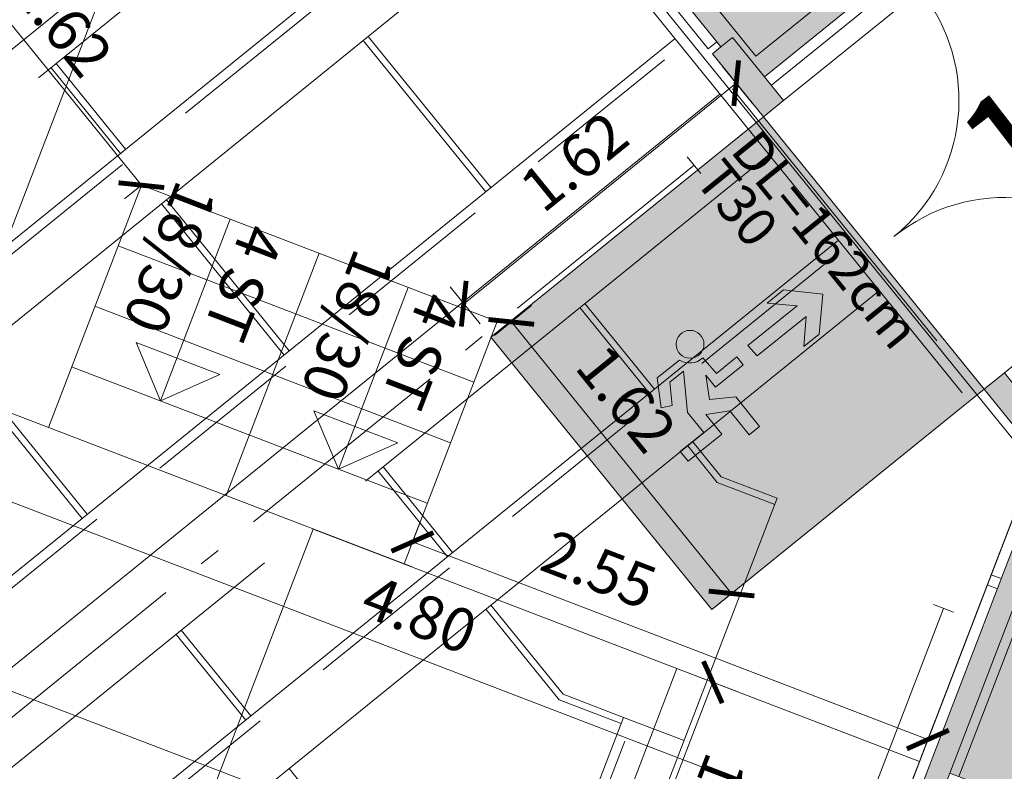
# Model space of a CAD drawing. Units: metres. Extents: x 6011 to 6379, y 343792 to 344273.
# Drawn here: x 6062 to 6067, y 344243 to 344246 of the extents above; entities that cross this region are included whole.
import ezdxf

# ---------------------------------------------------------------- set-up
doc = ezdxf.new("R2010")
doc.units = ezdxf.units.M
doc.header["$LTSCALE"] = 3
doc.header["$PDMODE"] = 35
doc.header["$PDSIZE"] = 0.3
for name, pattern in [('AUSGEZOGEN', [0]), ('DASHED', [0.75, 0.5, -0.25]), ('MITTE', [2, 1.25, -0.25, 0.25, -0.25]), ('STRICHPUNKT', [7, 5, -1, 0, -1]), ('STRICHPUNKTX2', [2, 1, -0.5, 0, -0.5]), ('VERDECKT', [2.5, 2, -0.5])]:
    doc.linetypes.add(name, pattern=pattern)
doc.layers.get('0').update_dxf_attribs({"linetype": 'CONTINUOUS', "lineweight": 30})
doc.layers.get('Defpoints').update_dxf_attribs({"linetype": 'CONTINUOUS'})
for name, color, linetype, lineweight in [('A_00_Block', 214, 'CONTINUOUS', 0), ('A_01_Bebauung_Bestand', 7, 'CONTINUOUS', 20), ('A_03_FETÜ_SN', 131, 'CONTINUOUS', 13), ('A_03_Technik', 7, 'MITTE', 0), ('A_04_Bühne_ECR', 7, 'CONTINUOUS', 9), ('A_04_Bühne_Praktikabel_AN', 7, 'CONTINUOUS', 9), ('A_04_Bühne_Praktikabel_TXT', 92, 'CONTINUOUS', 9), ('A_04_Möblierung_Lose', 7, 'CONTINUOUS', 5), ('A_06_DIM_Kotenschnur', 7, 'CONTINUOUS', 5), ('A_06_Rauminfo_Allgemein', 7, 'CONTINUOUS', 0), ('B_04_Symbol_Fluchtwegsmännchen', 7, 'CONTINUOUS', 13)]:
    doc.layers.add(name, color=color, linetype=linetype, lineweight=lineweight)
for name, color, linetype, lineweight, true_color in [('A_03_DS_Deckenraster', 7, 'VERDECKT', 5, 0xcc0099), ('A_03_DS_Laufschienen', 4, 'VERDECKT', 9, 0x00ffff), ('A_03_DS_Züge', 7, 'STRICHPUNKT', 15, 0x5f9a4c), ('A_06_Solid_Bestand', 7, 'CONTINUOUS', 0, 0x595959)]:
    doc.layers.add(name, color=color, linetype=linetype, lineweight=lineweight, true_color=true_color)
doc.layers.add('B_S+V_Fluchtweg_Anzahl zugewiesener Personen', color=6, linetype='CONTINUOUS')
doc.layers.add('B_S+V_Schraff_SV', color=7, linetype='CONTINUOUS', lineweight=13, true_color=0xa5e59f, transparency=0.4)
doc.styles.add('Arial bold', font='arialbd.ttf')
doc.styles.get("Standard").update_dxf_attribs({"font": 'simplex.shx'})
doc.dimstyles.get("Standard").update_dxf_attribs({"dimtxt": 0.2, "dimasz": 0.15, "dimexe": 0.1, "dimexo": 0.0225, "dimgap": 0.09, "dimtad": 1, "dimzin": 0, "dimdsep": 46, "dimtxsty": 'Standard', "dimblk": 'ARCHTICK', "dimcen": 0.09, "dimclrd": 256, "dimclre": 256, "dimadec": 0, "dimazin": 0, "dimtfac": 1, "dimtofl": 0, "dimtmove": 0, "dimatfit": 3, "dimldrblk": 'ARCHTICK', "dimfxl": 0.12, "dimfxlon": 1, "dimtolj": 1, "dimtzin": 0, "dimlwd": 5, "dimlwe": 5, "dimarcsym": 0})

# ---------------------------------------------------------------- blocks, each defined once
blk = doc.blocks.new('TUER')
at = {"layer": 'A_03_FETÜ_SN'}
blk.add_line((-1, 0), (0, 0), dxfattribs=at)
blk.add_arc((0, 0), 1, 90, 180, dxfattribs=at)
blk = doc.blocks.new('B_04_Symbol_Fluchtwegsmännchen1')
at = {"layer": 'B_04_Symbol_Fluchtwegsmännchen', "lineweight": 0, "ltscale": 10, "true_color": 0xff0000}
h = blk.add_hatch(color=1, dxfattribs=at)
h.dxf.hatch_style = 1
h.paths.add_polyline_path([(0.1405, 0.0256), (0.1405, -0.1133), (0.4608, -0.1133), (0.4608, -0.0237), (0.2251, -0.0237), (0.2168, 0.1608, -0.333927), (0.0418, 0.2783), (-0.2133, 0.2783), (-0.3543, 0.0483), (-0.264, 0.001), (-0.1502, 0.1787), (0.0074, 0.1787), (-0.1961, -0.1333), (-0.1961, -0.3646), (-0.4664, -0.3646), (-0.4664, -0.479), (-0.0792, -0.479), (-0.0792, -0.2502), (0.1083, -0.3621), (0.1083, -0.6372), (0.2271, -0.6372), (0.2271, -0.2962), (0.0292, -0.1675)])
h.paths.add_polyline_path([(0.0801, 0.3287, 1), (0.3295, 0.3287, 1)])
h.paths.add_polyline_path([(1.4138, -0.0688), (1.1642, 0.1828), (0.9728, 0.1828), (1.1695, -0.0058), (0.6015, -0.0058), (0.6082, -0.1301), (1.1706, -0.1301), (0.9855, -0.3277), (1.1632, -0.3277)])
at = {"layer": 'B_04_Symbol_Fluchtwegsmännchen', "lineweight": 0, "ltscale": 10}
for p, q in [((-0.3543, 0.0483), (-0.2133, 0.2783)), ((-0.2133, 0.2783), (0.0418, 0.2783)), ((-0.1502, 0.1787), (-0.264, 0.001)), ((-0.1961, -0.1333), (0.0074, 0.1787)), ((0.0074, 0.1787), (-0.1502, 0.1787)), ((0.2251, -0.0237), (0.2168, 0.1608)), ((-0.264, 0.001), (-0.3543, 0.0483)), ((0.0292, -0.1675), (0.1405, 0.0256)), ((0.1405, 0.0256), (0.1405, -0.1133)), ((0.4608, -0.0237), (0.2251, -0.0237)), ((0.4608, -0.1133), (0.4608, -0.0237)), ((-0.1961, -0.3646), (-0.1961, -0.1333)), ((0.2271, -0.2962), (0.0292, -0.1675)), ((0.1405, -0.1133), (0.4608, -0.1133)), ((-0.0792, -0.479), (-0.0792, -0.2502)), ((-0.0792, -0.2502), (0.1083, -0.3621)), ((0.2271, -0.6372), (0.2271, -0.2962)), ((-0.4664, -0.3646), (-0.4664, -0.479)), ((-0.4664, -0.3646), (-0.1961, -0.3646)), ((0.1083, -0.3621), (0.1083, -0.6372)), ((-0.4664, -0.479), (-0.0792, -0.479)), ((0.1083, -0.6372), (0.2271, -0.6372))]:
    blk.add_line(p, q, dxfattribs=at)
blk.add_lwpolyline([(0.6015, -0.0058), (0.6082, -0.1301), (1.1706, -0.1301), (0.9855, -0.3277), (1.1632, -0.3277), (1.4138, -0.0688), (1.1642, 0.1828), (0.9728, 0.1828), (1.1695, -0.0058), (0.6015, -0.0058)], dxfattribs=at)
blk.add_circle((0.2048, 0.3287), 0.1247, dxfattribs=at)
blk.add_arc((0.2074, 0.336), 0.1754, 199.22063, 273.08291, dxfattribs=at)
blk = doc.blocks.new('_ArchTick')
at = {"color": 0, "linetype": 'ByBlock', "const_width": 0.15}
blk.add_lwpolyline([(-0.5, -0.5), (0.5, 0.5)], dxfattribs=at)
blk = doc.blocks.new('*D28')
at = {"layer": 'A_06_DIM_Kotenschnur', "lineweight": 5, "transparency": 16777216}
for p, q in [((-6.7732, 7.7116), (-6.9932, 7.7116)), ((-6.8932, 7.7116), (-6.8932, 6.0916)), ((-6.7732, 6.0916), (-6.9932, 6.0916))]:
    blk.add_line(p, q, dxfattribs=at)
at = {"layer": 'Defpoints', "color": 0, "transparency": 16777216}
for p in [(-6.4737, 7.7116), (-6.8932, 6.0916), (-6.4737, 6.0916)]:
    blk.add_point(p, dxfattribs=at)
at = {"layer": 'A_06_DIM_Kotenschnur', "lineweight": 5, "transparency": 16777216, "xscale": 0.15, "yscale": 0.15, "zscale": 0.15}
for p, rotation in [((-6.8932, 7.7116), 90.00048736451488), ((-6.8932, 6.0916), 270.0004873645149)]:
    blk.add_blockref('_ArchTick', p, dxfattribs=dict(at, rotation=rotation))
at = {"layer": 'A_06_DIM_Kotenschnur', "color": 0, "transparency": 16777216, "insert": (-7.0832, 6.9016), "char_height": 0.2, "attachment_point": 5, "rotation": 90.0005}
blk.add_mtext('\\A1;1.62', dxfattribs=at)
blk = doc.blocks.new('*D29')
at = {"layer": 'A_06_DIM_Kotenschnur', "lineweight": 5, "transparency": 16777216}
for p, q in [((-6.6894, 6.3296), (-6.6894, 6.1096)), ((-5.0732, 6.3296), (-5.0732, 6.1096)), ((-6.6894, 6.2096), (-5.0732, 6.2096))]:
    blk.add_line(p, q, dxfattribs=at)
at = {"layer": 'Defpoints', "color": 0, "transparency": 16777216}
for p in [(-6.6894, 6.6183), (-5.0732, 6.6183), (-5.0732, 6.2096)]:
    blk.add_point(p, dxfattribs=at)
at = {"layer": 'A_06_DIM_Kotenschnur', "lineweight": 5, "transparency": 16777216, "xscale": 0.15, "yscale": 0.15, "zscale": 0.15}
for p, rotation in [((-6.6894, 6.2096), 179.999999995873), ((-5.0732, 6.2096), 359.9999999958729)]:
    blk.add_blockref('_ArchTick', p, dxfattribs=dict(at, rotation=rotation))
at = {"layer": 'A_06_DIM_Kotenschnur', "color": 0, "transparency": 16777216, "insert": (-6.0796, 6.3996), "char_height": 0.2, "attachment_point": 5, "rotation": 360}
blk.add_mtext('\\A1;1.62', dxfattribs=at)
blk = doc.blocks.new('Bühne_ECR_F')
at = {"layer": 'A_04_Bühne_ECR'}
blk.add_lwpolyline([(-5.5426, 0), (0, 0), (4.3356, -7.5095), (0.1787, -9.9095)], close=True, dxfattribs=at)
blk = doc.blocks.new('*D58')
at = {"layer": 'A_06_DIM_Kotenschnur', "linetype": 'AUSGEZOGEN', "lineweight": 5, "transparency": 16777216}
for p, q in [((-0.3747, 8.4439), (-0.5652, 8.3339)), ((0.1214, 7.3447), (-0.4786, 8.3839)), ((0.2253, 7.4047), (0.0348, 7.2947))]:
    blk.add_line(p, q, dxfattribs=at)
at = {"layer": 'Defpoints', "color": 0, "linetype": 'AUSGEZOGEN', "transparency": 16777216}
for p in [(0.4066, 8.895), (-0.4786, 8.3839), (1.0066, 7.8558)]:
    blk.add_point(p, dxfattribs=at)
at = {"layer": 'A_06_DIM_Kotenschnur', "linetype": 'AUSGEZOGEN', "lineweight": 5, "transparency": 16777216, "xscale": 0.15, "yscale": 0.15, "zscale": 0.15}
for p, rotation in [((-0.4786, 8.3839), 119.9999618525633), ((0.1214, 7.3447), 299.9999618525633)]:
    blk.add_blockref('_ArchTick', p, dxfattribs=dict(at, rotation=rotation))
at = {"layer": 'A_06_DIM_Kotenschnur', "color": 0, "linetype": 'AUSGEZOGEN', "transparency": 16777216, "insert": (-0.0313, 7.9891), "char_height": 0.2, "attachment_point": 5, "rotation": 300}
blk.add_mtext('\\A1;1.20', dxfattribs=at)
blk = doc.blocks.new('*D63')
at = {"layer": 'A_06_DIM_Kotenschnur', "linetype": 'AUSGEZOGEN', "lineweight": 5, "transparency": 16777216}
for p, q in [((-4.6403, 7.3668), (-4.8308, 7.2568)), ((-4.7442, 7.3068), (-4.1442, 6.2676)), ((-4.0403, 6.3276), (-4.2308, 6.2176))]:
    blk.add_line(p, q, dxfattribs=at)
at = {"layer": 'Defpoints', "color": 0, "linetype": 'AUSGEZOGEN', "transparency": 16777216}
for p in [(-2.4021, 8.6591), (-1.8021, 7.6198), (-4.1442, 6.2676)]:
    blk.add_point(p, dxfattribs=at)
at = {"layer": 'A_06_DIM_Kotenschnur', "linetype": 'AUSGEZOGEN', "lineweight": 5, "transparency": 16777216, "xscale": 0.15, "yscale": 0.15, "zscale": 0.15}
for p, rotation in [((-4.7442, 7.3068), 119.9999618525633), ((-4.1442, 6.2676), 299.9999618525633)]:
    blk.add_blockref('_ArchTick', p, dxfattribs=dict(at, rotation=rotation))
at = {"layer": 'A_06_DIM_Kotenschnur', "color": 0, "linetype": 'AUSGEZOGEN', "transparency": 16777216, "insert": (-4.2797, 6.8822), "char_height": 0.2, "attachment_point": 5, "rotation": 300}
blk.add_mtext('\\A1;1.20', dxfattribs=at)
blk = doc.blocks.new('*D64')
at = {"layer": 'A_06_DIM_Kotenschnur', "linetype": 'AUSGEZOGEN', "lineweight": 5, "transparency": 16777216}
for p, q in [((0.6586, 8.4593), (0.5486, 8.6499)), ((0.5986, 8.5633), (-3.5584, 6.1633)), ((-3.4984, 6.0594), (-3.6084, 6.2499))]:
    blk.add_line(p, q, dxfattribs=at)
at = {"layer": 'Defpoints', "color": 0, "linetype": 'AUSGEZOGEN', "transparency": 16777216}
for p in [(0.8027, 8.2096), (-3.5584, 6.1633), (-3.3542, 5.8096)]:
    blk.add_point(p, dxfattribs=at)
at = {"layer": 'A_06_DIM_Kotenschnur', "linetype": 'AUSGEZOGEN', "lineweight": 5, "transparency": 16777216, "xscale": 0.15, "yscale": 0.15, "zscale": 0.15}
for p, rotation in [((0.5986, 8.5633), 29.9999618525633), ((-3.5584, 6.1633), 209.9999618525633)]:
    blk.add_blockref('_ArchTick', p, dxfattribs=dict(at, rotation=rotation))
at = {"layer": 'A_06_DIM_Kotenschnur', "color": 0, "linetype": 'AUSGEZOGEN', "transparency": 16777216, "insert": (-1.5749, 7.5278), "char_height": 0.2, "attachment_point": 5, "rotation": 30}
blk.add_mtext('\\A1;4.80', dxfattribs=at)
blk = doc.blocks.new('*D65')
at = {"layer": 'A_06_DIM_Kotenschnur', "linetype": 'AUSGEZOGEN', "lineweight": 5, "transparency": 16777216}
for p, q in [((0.3651, 8.9677), (0.3027, 9.0756)), ((-1.8563, 7.7137), (0.3527, 8.989)), ((-1.8439, 7.6923), (-1.9063, 7.8003))]:
    blk.add_line(p, q, dxfattribs=at)
at = {"layer": 'Defpoints', "color": 0, "linetype": 'AUSGEZOGEN', "transparency": 16777216}
for p in [(0.3527, 8.989), (0.3763, 8.9482), (-1.8327, 7.6728)]:
    blk.add_point(p, dxfattribs=at)
at = {"layer": 'A_06_DIM_Kotenschnur', "linetype": 'AUSGEZOGEN', "lineweight": 5, "transparency": 16777216, "xscale": 0.15, "yscale": 0.15, "zscale": 0.15}
for p, rotation in [((0.3527, 8.989), 29.9999618525633), ((-1.8563, 7.7137), 209.9999618525633)]:
    blk.add_blockref('_ArchTick', p, dxfattribs=dict(at, rotation=rotation))
at = {"layer": 'A_06_DIM_Kotenschnur', "color": 0, "linetype": 'AUSGEZOGEN', "transparency": 16777216, "insert": (-1.2148, 8.3034), "char_height": 0.2, "attachment_point": 5, "rotation": 30}
blk.add_mtext('\\A1;2.55', dxfattribs=at)
blk = doc.blocks.new('Saal E_DS Züge')
at = {"layer": 'A_03_DS_Züge', "linetype": 'STRICHPUNKTX2', "ltscale": 0.5}
blk.add_line((-9.4252, -0.0296), (14.4921, -0.0296), dxfattribs=at)
at = {"layer": 'A_03_DS_Züge', "linetype": 'DASHED', "ltscale": 0.5}
for p, q in [((10.7718, -0.1896), (10.7718, -5.9778)), ((11.9718, -0.1896), (11.9718, -5.6223)), ((13.1718, -0.1896), (13.1718, -5.1467)), ((14.3046, -2.3149), (17.6921, -8.1822))]:
    blk.add_line(p, q, dxfattribs=at)
at = {"layer": 'A_03_DS_Züge', "ltscale": 0.07}
for p, q in [((10.0368, -0.3896), (10.0368, -5.9731)), ((12.4368, -0.3896), (12.4368, -5.1677))]:
    blk.add_line(p, q, dxfattribs=at)
at = {"layer": 'A_03_DS_Züge', "ltscale": 0.5}
for p, q in [((12.3868, -0.3896), (12.4868, -0.3896)), ((14.7116, -0.8097), (14.7982, -0.7597))]:
    blk.add_line(p, q, dxfattribs=at)
at = {"layer": 'A_03_DS_Züge', "linetype": 'STRICHPUNKT', "ltscale": 0.5}
blk.add_line((14.7549, -0.7847), (18.5424, -7.3449), dxfattribs=at)
blk = doc.blocks.new('Saal F_Laufschienen')
at = {"layer": 'A_03_DS_Laufschienen', "linetype": 'AUSGEZOGEN', "ltscale": 0.5}
for p, q in [((10.7268, -0.0896), (10.7268, -6.0899)), ((11.0268, -0.0896), (11.0268, -6.0095)), ((11.9268, -0.0896), (11.9268, -5.7343)), ((12.2568, -0.0896), (12.2568, -5.6459)), ((13.1268, -0.0896), (13.1268, -5.2588)), ((13.4268, -0.0896), (13.4268, -5.1784))]:
    blk.add_line(p, q, dxfattribs=at)
blk = doc.blocks.new('F_Deckenraster')
at = {"layer": 'A_03_DS_Deckenraster', "ltscale": 0.4}
for p, q in [((-9.3652, -0.0896), (14.5267, -0.0896)), ((10.2168, -0.0896), (10.2168, -6.3205)), ((12.6168, -0.0896), (12.6168, -5.4894)), ((13.8754, -1.0615), (13.6363, -1.1996)), ((13.8904, -1.0875), (13.6443, -1.2296)), ((13.8754, -1.0615), (17.9629, -8.1413)), ((11.9268, -1.1846), (11.0268, -1.1846)), ((11.9268, -1.2146), (11.0268, -1.2146)), ((13.1268, -1.1846), (12.6168, -1.1846)), ((13.1268, -1.2146), (12.6168, -1.2146)), ((13.6363, -1.1996), (13.4268, -1.1996)), ((13.6443, -1.2296), (13.4268, -1.2296)), ((14.4754, -2.1008), (14.2156, -2.2508)), ((13.9578, -2.3996), (14.2156, -2.2508)), ((14.2156, -2.2508), (17.7031, -8.2913)), ((13.9659, -2.4296), (14.2306, -2.2767)), ((10.7268, -2.3846), (10.2168, -2.3846)), ((11.9268, -2.3846), (11.0268, -2.3846)), ((13.1268, -2.3846), (12.6168, -2.3846)), ((13.9578, -2.3996), (13.4268, -2.3996)), ((10.7268, -2.4146), (10.2168, -2.4146)), ((11.9268, -2.4146), (11.0268, -2.4146)), ((13.1268, -2.4146), (12.6168, -2.4146)), ((13.9659, -2.4296), (13.4268, -2.4296)), ((11.9268, -3.5846), (11.0268, -3.5846)), ((13.1268, -3.5846), (12.6168, -3.5846)), ((11.9268, -3.6146), (11.0268, -3.6146)), ((13.1268, -3.6146), (12.6168, -3.6146)), ((14.3062, -3.5996), (13.4268, -3.5996))]:
    blk.add_line(p, q, dxfattribs=at)
blk = doc.blocks.new('*D79')
at = {"layer": 'A_06_DIM_Kotenschnur', "lineweight": 5, "transparency": 16777216}
for p, q in [((-9.8802, 5.1594), (-9.8802, 5.3794)), ((-9.8802, 5.2794), (-8.2565, 5.2794)), ((-8.2565, 5.2794), (-8.2565, 5.1794))]:
    blk.add_line(p, q, dxfattribs=at)
at = {"layer": 'Defpoints', "color": 0, "transparency": 16777216}
for p in [(-8.2565, 5.2794), (-8.2565, 5.2794), (-9.8802, 4.8839)]:
    blk.add_point(p, dxfattribs=at)
at = {"layer": 'A_06_DIM_Kotenschnur', "lineweight": 5, "transparency": 16777216, "xscale": 0.15, "yscale": 0.15, "zscale": 0.15, "rotation": 180}
blk.add_blockref('_ArchTick', (-9.8802, 5.2794), dxfattribs=at)
at = {"layer": 'A_06_DIM_Kotenschnur', "lineweight": 5, "transparency": 16777216, "xscale": 0.15, "yscale": 0.15, "zscale": 0.15}
blk.add_blockref('_ArchTick', (-8.2565, 5.2794), dxfattribs=at)
at = {"layer": 'A_06_DIM_Kotenschnur', "color": 0, "transparency": 16777216, "insert": (-9.0684, 5.4694), "char_height": 0.2, "attachment_point": 5}
blk.add_mtext('\\A1;1.62', dxfattribs=at)
blk = doc.blocks.new('F_Grundriss')
at = {"layer": 'A_06_Solid_Bestand', "ltscale": 10}
for points in [[(-15.4082, 8.3466), (-15.4082, 8.9116), (-16.5032, 8.9116), (-16.5032, 10.1116), (-17.0732, 10.1116), (-17.0732, 9.9916), (-16.9382, 9.9916), (-16.9382, 7.8316), (-17.0732, 7.8316), (-17.0732, 7.7116), (-16.6682, 7.7116), (-16.6682, 7.7616), (-15.4982, 7.7616), (-15.4982, 7.8616), (-15.4332, 7.8616), (-15.4332, 8.1116), (-8.3332, 8.1116), (-8.3332, 7.8616), (-8.2682, 7.8616), (-8.2682, 7.7616), (-7.0982, 7.7616), (-7.0682, 7.7616), (-7.0682, 7.7116), (-6.6932, 7.7116), (-6.6932, 7.8316), (-6.8332, 7.8316), (-6.8332, 9.9916), (-6.6932, 9.9916), (-6.6932, 10.1116), (-7.2632, 10.1116), (-7.2632, 8.9116), (-8.3582, 8.9116), (-8.3582, 8.3466)], [(-4.406, 8.1916), (-4.8332, 8.1916), (-4.8632, 8.1916), (-4.8632, 8.3116), (-4.9832, 8.3116), (-4.9832, 7.8316), (-5.0732, 7.8316), (-5.0732, 7.7116), (-4.6982, 7.7116), (-4.6706, 7.6898), (-4.6273, 7.7148), (-0.2987, 0.2173), (-0.264, 0.2373), (-0.3203, 0.3347), (-0.225, 0.3897), (-0.1884, 0.5263), (-0.9634, 1.8687), (-1.0933, 1.7937), (-1.3933, 2.3133), (-1.1075, 2.4783), (-3.2075, 6.1156), (-3.4933, 5.9506), (-3.7933, 6.4702), (-3.5075, 6.6352)]]:
    blk.add_hatch(color=256, dxfattribs=at).paths.add_polyline_path(points)
at = {"layer": 'B_S+V_Schraff_SV', "linetype": 'ByBlock', "lineweight": 5, "ltscale": 10}
h = blk.add_hatch(color=256, dxfattribs=at)
h.dxf.hatch_style = 1
h.paths.add_polyline_path([(-6.6932, 6.0916), (-5.0732, 6.0916), (-5.0732, 7.7116), (-6.6932, 7.7116)])
h = blk.add_hatch(color=256, dxfattribs=at)
h.dxf.hatch_style = 1
h.paths.add_polyline_path([(-6.6932, 6.0916), (-5.0732, 6.0916), (-5.0732, 7.7116), (-6.6932, 7.7116)])
at = {"layer": 'A_01_Bebauung_Bestand'}
for p, q in [((-6.7832, 9.9916), (-6.7832, 7.8316)), ((-6.9332, 8.9116), (-6.9332, 7.8616)), ((-4.5706, 7.9066), (-3.7543, 6.4927)), ((-8.2682, 7.8616), (-6.9332, 7.8616)), ((-7.0682, 7.8316), (-6.8332, 7.8316)), ((-7.0682, 7.8316), (-7.0682, 7.7616)), ((-4.5966, 7.8616), (-3.7933, 6.4702)), ((-7.0982, 7.7616), (-7.0982, 7.7116)), ((-7.0982, 7.7116), (-8.2682, 7.7116)), ((-4.6706, 7.6898), (-0.2857, 0.0949)), ((-4.3424, 7.2213), (-4.3857, 7.1963)), ((-4.3174, 7.178), (-4.3607, 7.153))]:
    blk.add_line(p, q, dxfattribs=at)
blk.add_lwpolyline([(-15.4332, 8.1116), (-8.3332, 8.1116), (-8.3332, 7.8616), (-8.2682, 7.8616), (-8.2682, 7.7616), (-7.0982, 7.7616), (-7.0682, 7.7616), (-7.0682, 7.7116), (-6.6932, 7.7116), (-6.6932, 7.8316), (-6.8332, 7.8316), (-6.8332, 9.9916), (-6.6932, 9.9916), (-6.6932, 10.1116), (-7.2632, 10.1116), (-7.2632, 8.9116), (-8.3582, 8.9116), (-8.3582, 8.3466), (-15.4082, 8.3466)], dxfattribs=at)
blk.add_lwpolyline([(-4.406, 8.1916), (-4.8332, 8.1916), (-4.8632, 8.1916), (-4.8632, 8.3116), (-4.9832, 8.3116), (-4.9832, 7.8316), (-5.0732, 7.8316), (-5.0732, 7.7116), (-4.6982, 7.7116), (-4.6706, 7.6898), (-4.6273, 7.7148), (-0.2987, 0.2173), (-0.264, 0.2373), (-0.3203, 0.3347), (-0.225, 0.3897), (-0.1884, 0.5263), (-0.9634, 1.8687), (-1.0933, 1.7937), (-1.3933, 2.3133), (-1.1075, 2.4783), (-3.2075, 6.1156), (-3.4933, 5.9506), (-3.7933, 6.4702), (-3.5075, 6.6352)], close=True, dxfattribs=at)
at = {"layer": 'B_S+V_Schraff_SV', "linetype": 'ByBlock', "lineweight": 5, "ltscale": 10}
blk.add_lwpolyline([(-5.0732, 7.7116), (-5.0732, 6.0916), (-6.6932, 6.0916), (-6.6932, 7.7116), (-5.0732, 7.7116)], close=True, dxfattribs=at)
blk.add_lwpolyline([(-5.0732, 7.7116), (-5.0732, 6.0916), (-6.6932, 6.0916), (-6.6932, 7.7116), (-5.0732, 7.7116)], close=True, dxfattribs=at)
at = {"layer": 'A_00_Block', "ltscale": 10}
for p, xscale, yscale, zscale, rotation in [((-6.6932, 7.8316), 0.809999999999797, 0.809999999999797, 0.809999999999797, 269.9997844668656), ((-5.0732, 7.8316), -0.8099999999997753, 0.8099999999997753, 0.8099999999997746, 89.99978446686579)]:
    blk.add_blockref('TUER', p, dxfattribs=dict(at, xscale=xscale, yscale=yscale, zscale=zscale, rotation=rotation))
at = {"layer": 'B_04_Symbol_Fluchtwegsmännchen', "xscale": 0.5155234820566379, "yscale": 0.5155234820566379, "zscale": 0.5155234820566379, "rotation": 89.8286992795416}
blk.add_blockref('B_04_Symbol_Fluchtwegsmännchen1', (-5.9203, 6.68), dxfattribs=at)
at = {"layer": 'A_06_Rauminfo_Allgemein', "color": 7}
for s, p in [('DL=162cm', (-6.6699, 7.4894)), ('T30', (-6.6696, 7.2749))]:
    blk.add_text(s, height=0.18, rotation=359.9943, dxfattribs=at).set_placement(p)
at = {"layer": 'B_S+V_Fluchtweg_Anzahl zugewiesener Personen', "color": 80, "lineweight": 5, "ltscale": 10, "true_color": 0x33ff33, "style": 'Arial bold'}
blk.add_text('180 P', height=0.52, rotation=88.5877, dxfattribs=at).set_placement((-5.601, 8.3284))
at = {"layer": 'A_06_DIM_Kotenschnur'}
dim = blk.add_aligned_dim(p1=(-6.4737, 7.7116), p2=(-6.4737, 6.0916), distance=-0.4195, dimstyle='Standard', override={"dimtad": 1}, dxfattribs=at)
dim.commit()
dim.dimension.update_dxf_attribs({"geometry": '*D28', "text_midpoint": (-7.0832, 6.9016)})
dim = blk.add_linear_dim(base=(-5.0732, 6.2096), p1=(-6.6894, 6.6183), p2=(-5.0732, 6.6183), angle=360, dimstyle='Standard', dxfattribs=at)
dim.commit()
dim.dimension.update_dxf_attribs({"geometry": '*D29', "text_midpoint": (-6.0796, 6.2096), "dimtype": 129})
blk = doc.blocks.new('F_Standardbühne')
at = {"layer": 'A_04_Bühne_Praktikabel_AN'}
for p, q in [((-0.6323, 8.2952), (0.4069, 8.8952)), ((0.4066, 8.895), (1.0066, 7.8558)), ((-2.4021, 8.6591), (-3.9263, 7.7791)), ((-1.8021, 7.6198), (-2.4021, 8.6591)), ((-2.7831, 8.4391), (-2.3331, 7.6596)), ((-2.2521, 8.3992), (-3.7763, 7.5192)), ((-2.1911, 7.3952), (-0.6323, 8.2952)), ((-0.0323, 7.256), (-0.6323, 8.2952)), ((-0.6323, 8.2952), (-0.0323, 7.256)), ((-2.5642, 7.1798), (-3.1642, 8.2191)), ((-2.1021, 8.1394), (-3.6263, 7.2594)), ((-3.5452, 7.9991), (-3.0952, 7.2196)), ((-2.2555, 7.9494), (-2.6142, 7.7423)), ((-2.3331, 7.6596), (-2.2555, 7.9494)), ((-1.9521, 7.8796), (-3.4763, 6.9996)), ((-3.9263, 7.7791), (-3.3263, 6.7398)), ((-2.3331, 7.6596), (-2.6142, 7.7423)), ((-3.75, 6.4952), (-1.7674, 7.6398)), ((-3.0176, 7.5094), (-3.3764, 7.3023)), ((-3.0952, 7.2196), (-3.0176, 7.5094)), ((-1.5912, 6.356), (-2.1911, 7.3952)), ((-2.1911, 7.3952), (-1.5912, 6.356)), ((-3.0952, 7.2196), (-3.3764, 7.3023)), ((-0.0323, 7.256), (-1.5912, 6.356)), ((-3.15, 5.456), (-1.5912, 6.356)), ((-1.5912, 6.356), (-3.15, 5.456)), ((-1.5912, 6.356), (-0.9912, 5.3167))]:
    blk.add_line(p, q, dxfattribs=at)
at = {"layer": 'A_04_Bühne_Praktikabel_TXT'}
for s, p in [('4 ST ', (-2.7371, 8.4857)), ('18/30 ', (-3.0841, 8.3701)), ('4 ST ', (-3.4992, 8.0457)), ('18/30 ', (-3.8462, 7.9301))]:
    blk.add_text(s, height=0.2, rotation=299.8863, dxfattribs=at).set_placement(p)
at = {"layer": 'A_06_DIM_Kotenschnur', "linetype": 'AUSGEZOGEN'}
dim = blk.add_linear_dim(base=(0.3527, 8.989), p1=(-1.8327, 7.6728), p2=(0.3763, 8.9482), angle=30, dimstyle='Standard', dxfattribs=at)
dim.commit()
dim.dimension.update_dxf_attribs({"geometry": '*D65', "text_midpoint": (-1.1198, 8.1389), "dimtype": 128})
for base, p1, p2, picture, middle in [((-0.4786, 8.3839), (1.0066, 7.8558), (0.4066, 8.895), '*D58', (-0.1958, 7.8941)), ((-4.1442, 6.2676), (-2.4021, 8.6591), (-1.8021, 7.6198), '*D63', (-4.4442, 6.7872))]:
    dim = blk.add_linear_dim(base=base, p1=p1, p2=p2, angle=120, dimstyle='Standard', override={"dimtad": 4, "dimtmove": 1}, dxfattribs=at)
    dim.commit()
    dim.dimension.update_dxf_attribs({"geometry": picture, "text_midpoint": middle, "dimtype": 128})
dim = blk.add_linear_dim(base=(-3.5584, 6.1633), p1=(0.8027, 8.2096), p2=(-3.3542, 5.8096), angle=30, dimstyle='Standard', dxfattribs=at)
dim.commit()
dim.dimension.update_dxf_attribs({"geometry": '*D64', "text_midpoint": (-1.5749, 7.5278)})
blk = doc.blocks.new('F_Reihen')
at = {"layer": 'A_06_DIM_Kotenschnur'}
dim = blk.add_linear_dim(base=(-8.2565, 5.2794), p1=(-9.8802, 4.8839), p2=(-8.2565, 5.2794), angle=0, dimstyle='Standard', dxfattribs=at)
dim.commit()
dim.dimension.update_dxf_attribs({"geometry": '*D79', "text_midpoint": (-9.0684, 5.4694)})

msp = doc.modelspace()

# ---------------------------------------------------------------- block references
at = {"layer": 'A_01_Bebauung_Bestand', "rotation": 309.0093813622794}
msp.add_blockref('F_Grundriss', (6063.9802, 344235.7591), dxfattribs=at)
at = {"layer": 'A_03_Technik', "rotation": 309.0093813622794}
for name in ['Saal E_DS Züge', 'F_Deckenraster', 'Saal F_Laufschienen']:
    msp.add_blockref(name, (6057.9134, 344255.4999), dxfattribs=at)
at = {"layer": 'A_04_Bühne_ECR', "rotation": 309.0093813622794}
msp.add_blockref('Bühne_ECR_F', (6067.0072, 344244.2067), dxfattribs=at)
at = {"layer": 'A_04_Bühne_Praktikabel_AN', "rotation": 309.0093813622794}
msp.add_blockref('F_Standardbühne', (6059.3122, 344237.5505), dxfattribs=at)
at = {"layer": 'A_04_Möblierung_Lose', "rotation": 309.0093813622794}
msp.add_blockref('F_Reihen', (6063.9802, 344235.7591), dxfattribs=at)

doc.saveas('drawing.dxf')
